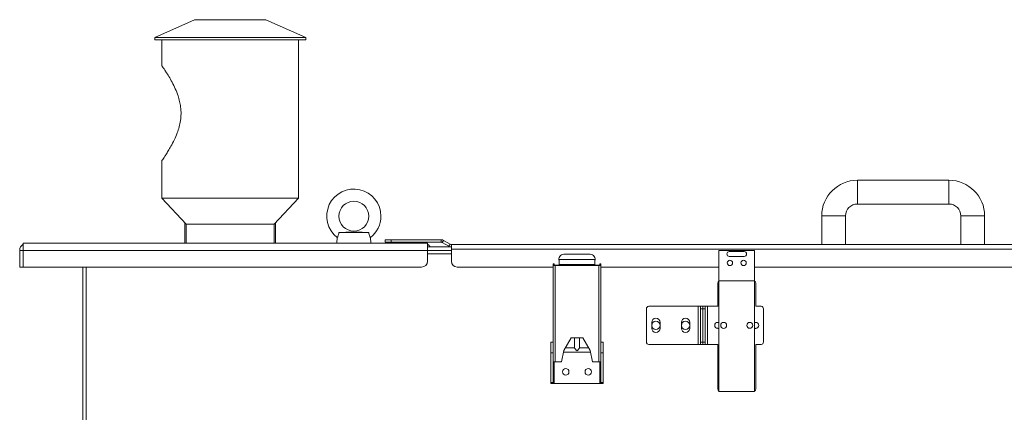
# Model space of a CAD drawing. Units: millimetres. Extents: x 642759 to 743480, y 144116 to 314670.
# Drawn here: x 667043 to 667747, y 307342 to 307622 of the extents above; entities that cross this region are included whole.
import ezdxf

# ---------------------------------------------------------------- set-up
doc = ezdxf.new("R2010")
doc.units = ezdxf.units.MM

msp = doc.modelspace()

# ---------------------------------------------------------------- linework, layer by layer
at = {"color": 7, "linetype": 'Continuous', "lineweight": 15}
for p, q in [((667168.19, 307622.46), (667139.72, 307609.71)), ((667168.19, 307622.46), (667193.69, 307622.46)), ((667193.69, 307622.46), (667219.19, 307622.46)), ((667247.67, 307609.71), (667219.19, 307622.46)), ((667139.72, 307609.71), (667193.69, 307609.71)), ((667139.72, 307609.71), (667139.72, 307608.01)), ((667139.72, 307608.01), (667193.69, 307608.01)), ((667144.82, 307608.01), (667144.82, 307589.53)), ((667193.69, 307609.71), (667247.67, 307609.71)), ((667193.69, 307608.01), (667247.67, 307608.01)), ((667242.57, 307494.96), (667242.57, 307608.01)), ((667247.67, 307608.01), (667247.67, 307609.71)), ((667144.82, 307521.7), (667144.82, 307494.96)), ((667707.49, 307507.71), (667642.04, 307507.71)), ((667144.82, 307494.96), (667193.69, 307494.96)), ((667144.82, 307494.96), (667162.24, 307476.26)), ((667193.69, 307494.96), (667242.57, 307494.96)), ((667225.14, 307476.26), (667242.57, 307494.96)), ((667642.04, 307490.71), (667707.49, 307490.71)), ((667161.39, 307477.17), (667161.39, 307462.66)), ((667162.24, 307476.26), (667193.69, 307476.26)), ((667162.24, 307476.26), (667162.24, 307462.66)), ((667193.69, 307476.26), (667225.14, 307476.26)), ((667225.14, 307462.66), (667225.14, 307476.26)), ((667225.99, 307462.66), (667225.99, 307477.17)), ((667616.54, 307482.21), (667616.54, 307461.81)), ((667633.54, 307461.81), (667633.54, 307482.21)), ((667715.99, 307482.21), (667715.99, 307461.81)), ((667732.99, 307461.81), (667732.99, 307482.21)), ((667271.43, 307470.31), (667292.74, 307470.31)), ((667045.79, 307457.56), (667045.79, 307462.66)), ((667045.79, 307462.66), (667048.34, 307462.66)), ((667048.34, 307462.66), (667334.79, 307462.66)), ((667270.26, 307466.73), (667269.85, 307462.66)), ((667294.33, 307462.66), (667293.92, 307466.73)), ((667304.59, 307465.21), (667308.84, 307465.21)), ((667304.59, 307463.51), (667304.59, 307465.21)), ((667308.84, 307463.51), (667304.59, 307463.51)), ((667344.48, 307465.21), (667308.84, 307465.21)), ((667308.84, 307465.21), (667308.84, 307463.51)), ((667344.48, 307463.51), (667308.84, 307463.51)), ((667334.79, 307462.66), (667334.79, 307457.56)), ((667344.48, 307463.51), (667344.48, 307465.21)), ((667346.17, 307464.76), (667345.33, 307463.29)), ((667350.1, 307460.56), (667345.33, 307463.29)), ((667350.94, 307462.03), (667346.17, 307464.76)), ((667045.79, 307457.56), (667043.24, 307457.56)), ((667043.24, 307457.56), (667043.24, 307445.66)), ((667334.79, 307457.56), (667045.79, 307457.56)), ((667045.79, 307445.66), (667045.79, 307457.56)), ((667351.79, 307460.11), (667334.79, 307460.11)), ((667351.79, 307457.56), (667334.79, 307457.56)), ((667334.79, 307457.56), (667334.79, 307449.91)), ((667350.1, 307460.56), (667350.94, 307462.03)), ((667351.79, 307458.41), (667351.79, 307461.81)), ((667997.74, 307461.81), (667351.79, 307461.81)), ((667351.79, 307449.91), (667351.79, 307458.41)), ((667997.74, 307458.41), (667351.79, 307458.41)), ((667543.04, 307457.56), (667543.04, 307435.88)), ((667543.04, 307457.56), (667568.54, 307457.56)), ((667561.1, 307456.75), (667550.48, 307456.75)), ((667568.54, 307457.56), (667568.54, 307435.88)), ((667428.87, 307447.52), (667428.87, 307451.18)), ((667454.37, 307451.18), (667428.87, 307451.18)), ((667450.97, 307454.8), (667432.27, 307454.8)), ((667454.37, 307447.52), (667454.37, 307451.18)), ((667550.48, 307453.27), (667561.1, 307453.27)), ((667043.24, 307445.66), (667045.79, 307445.66)), ((667330.54, 307445.66), (667045.79, 307445.66)), ((667088.29, 307111.33), (667088.29, 307445.66)), ((667090.84, 307111.33), (667090.84, 307445.66)), ((667424.62, 307445.66), (667356.04, 307445.66)), ((667424.62, 307447.4), (667424.62, 307448.04)), ((667425.3, 307448.04), (667424.62, 307448.04)), ((667425.3, 307447.4), (667424.62, 307447.4)), ((667424.62, 307385.1), (667424.62, 307447.4)), ((667425.3, 307447.4), (667425.3, 307448.04)), ((667457.26, 307447.03), (667425.98, 307447.03)), ((667425.98, 307447.03), (667425.98, 307446.67)), ((667425.98, 307377.85), (667425.98, 307446.67)), ((667457.26, 307446.67), (667425.98, 307446.67)), ((667428.87, 307447.52), (667429, 307447.03)), ((667454.37, 307447.52), (667428.87, 307447.52)), ((667454.24, 307447.03), (667454.37, 307447.52)), ((667457.26, 307447.03), (667457.26, 307446.67)), ((667457.26, 307446.67), (667457.26, 307377.85)), ((667457.94, 307448.04), (667457.94, 307447.4)), ((667457.94, 307448.04), (667458.62, 307448.04)), ((667457.94, 307447.4), (667458.62, 307447.4)), ((667458.62, 307448.04), (667458.62, 307447.4)), ((667458.62, 307447.4), (667458.62, 307385.1)), ((667543.04, 307445.66), (667458.62, 307445.66)), ((667890.84, 307445.66), (667568.54, 307445.66)), ((667542.19, 307434.18), (667542.19, 307417.61)), ((667543.04, 307435.88), (667543.04, 307356.83)), ((667568.54, 307435.88), (667543.04, 307435.88)), ((667568.54, 307356.83), (667568.54, 307435.88)), ((667569.39, 307417.61), (667569.39, 307434.18)), ((667491.19, 307392.11), (667491.19, 307415.91)), ((667528.16, 307417.61), (667492.89, 307417.61)), ((667529.86, 307417.61), (667528.16, 307417.61)), ((667528.16, 307390.41), (667528.16, 307417.61)), ((667529.86, 307415.91), (667529.86, 307417.61)), ((667529.86, 307417.61), (667531.56, 307417.61)), ((667529.86, 307392.11), (667529.86, 307415.91)), ((667531.56, 307415.91), (667529.86, 307415.91)), ((667531.56, 307417.61), (667533.26, 307417.61)), ((667531.56, 307417.61), (667531.56, 307415.91)), ((667533.26, 307415.91), (667531.56, 307415.91)), ((667531.56, 307392.11), (667531.56, 307415.91)), ((667534.96, 307417.61), (667533.26, 307417.61)), ((667533.26, 307417.61), (667533.26, 307415.91)), ((667533.26, 307392.11), (667533.26, 307415.91)), ((667542.19, 307417.61), (667534.96, 307417.61)), ((667534.96, 307417.61), (667534.96, 307390.41)), ((667573.21, 307417.61), (667569.39, 307417.61)), ((667574.91, 307392.11), (667574.91, 307415.91)), ((667495.01, 307401.88), (667495.01, 307406.13)), ((667500.96, 307406.13), (667500.96, 307401.88)), ((667516.26, 307401.88), (667516.26, 307406.13)), ((667522.21, 307406.13), (667522.21, 307401.88)), ((667543.04, 307406.13), (667542.19, 307406.13)), ((667569.39, 307406.13), (667568.54, 307406.13)), ((667542.19, 307401.88), (667543.04, 307401.88)), ((667568.54, 307401.88), (667569.39, 307401.88)), ((667424.62, 307392.11), (667422.92, 307392.11)), ((667422.92, 307392.11), (667422.92, 307384.44)), ((667432.27, 307386.09), (667437.37, 307395.05)), ((667437.37, 307395.05), (667445.87, 307395.05)), ((667439.78, 307387.99), (667439.78, 307395.05)), ((667443.46, 307395.05), (667443.46, 307387.99)), ((667445.87, 307395.05), (667450.97, 307386.09)), ((667458.62, 307392.11), (667460.32, 307392.11)), ((667460.32, 307384.44), (667460.32, 307392.11)), ((667529.86, 307390.41), (667529.86, 307392.11)), ((667529.86, 307392.11), (667531.56, 307392.11)), ((667531.56, 307392.11), (667533.26, 307392.11)), ((667531.56, 307392.11), (667531.56, 307390.41)), ((667533.26, 307392.11), (667533.26, 307390.41)), ((667424.62, 307385.1), (667424.62, 307384.44)), ((667430.57, 307377.85), (667432.27, 307386.09)), ((667432.02, 307384.88), (667451.22, 307384.88)), ((667433.35, 307387.99), (667439.78, 307387.99)), ((667443.46, 307387.99), (667449.89, 307387.99)), ((667450.97, 307386.09), (667452.67, 307377.85)), ((667458.62, 307384.44), (667458.62, 307385.1)), ((667528.16, 307390.41), (667492.89, 307390.41)), ((667529.86, 307390.41), (667528.16, 307390.41)), ((667531.56, 307390.41), (667529.86, 307390.41)), ((667533.26, 307390.41), (667531.56, 307390.41)), ((667533.26, 307390.41), (667534.96, 307390.41)), ((667534.96, 307390.41), (667542.19, 307390.41)), ((667542.19, 307390.41), (667542.19, 307358.53)), ((667569.39, 307358.53), (667569.39, 307390.41)), ((667569.39, 307390.41), (667573.21, 307390.41)), ((667422.92, 307384.44), (667422.92, 307363.2)), ((667424.62, 307384.44), (667422.92, 307384.44)), ((667424.62, 307384.44), (667424.62, 307378.39)), ((667424.62, 307378.39), (667424.62, 307377.85)), ((667424.62, 307376.77), (667424.62, 307377.85)), ((667425.3, 307377.85), (667424.62, 307377.85)), ((667425.3, 307377.95), (667425.3, 307377.85)), ((667425.3, 307376.77), (667425.3, 307377.85)), ((667425.98, 307377.85), (667430.57, 307377.85)), ((667452.67, 307377.85), (667457.26, 307377.85)), ((667457.94, 307377.85), (667457.94, 307377.95)), ((667457.94, 307377.85), (667457.94, 307376.77)), ((667457.94, 307377.85), (667458.62, 307377.85)), ((667458.62, 307378.39), (667458.62, 307384.44)), ((667458.62, 307384.44), (667460.32, 307384.44)), ((667458.62, 307377.85), (667458.62, 307378.39)), ((667458.62, 307376.77), (667458.62, 307377.85)), ((667460.32, 307363.2), (667460.32, 307384.44)), ((667424.62, 307376.77), (667424.62, 307376.74)), ((667425.3, 307376.77), (667424.62, 307376.77)), ((667424.62, 307376.74), (667424.62, 307363.2)), ((667424.62, 307376.74), (667425.3, 307376.74)), ((667425.3, 307376.77), (667425.3, 307376.74)), ((667457.94, 307376.74), (667457.94, 307376.77)), ((667457.94, 307376.77), (667458.62, 307376.77)), ((667457.94, 307376.74), (667458.62, 307376.74)), ((667458.62, 307376.74), (667458.62, 307376.77)), ((667458.62, 307363.2), (667458.62, 307376.74)), ((667422.92, 307362.36), (667422.92, 307363.2)), ((667424.62, 307363.2), (667422.92, 307363.2)), ((667424.62, 307362.36), (667422.92, 307362.36)), ((667424.62, 307363.2), (667424.62, 307362.36)), ((667425.3, 307362.36), (667424.62, 307362.36)), ((667425.3, 307362.36), (667457.94, 307362.36)), ((667458.62, 307362.36), (667457.94, 307362.36)), ((667458.62, 307362.36), (667458.62, 307363.2)), ((667458.62, 307363.2), (667460.32, 307363.2)), ((667458.62, 307362.36), (667460.32, 307362.36)), ((667460.32, 307363.2), (667460.32, 307362.36)), ((667543.04, 307356.83), (667568.54, 307356.83))]:
    msp.add_line(p, q, dxfattribs=at)
at = {"color": 8, "linetype": 'Continuous', "lineweight": 15}
for p, q in [((667642.04, 307507.71), (667642.04, 307490.71)), ((667707.49, 307507.71), (667707.49, 307490.71)), ((667616.54, 307482.21), (667633.54, 307482.21)), ((667732.99, 307482.21), (667715.99, 307482.21)), ((667351.79, 307455.01), (667334.79, 307455.01)), ((667425.3, 307376.74), (667425.3, 307362.36)), ((667457.94, 307362.36), (667457.94, 307376.74))]:
    msp.add_line(p, q, dxfattribs=at)
at = {"color": 7, "linetype": 'Continuous', "lineweight": 15, "flags": 128}
for points in [[(667425.98, 307446.67), (667425.71, 307446.68), (667425.46, 307446.73), (667425.22, 307446.79), (667425.01, 307446.88), (667424.85, 307446.99), (667424.72, 307447.12), (667424.64, 307447.26), (667424.62, 307447.4)], [(667425.98, 307447.03), (667425.84, 307447.04), (667425.72, 307447.06), (667425.6, 307447.1), (667425.5, 307447.14), (667425.41, 307447.2), (667425.35, 307447.26), (667425.31, 307447.33), (667425.3, 307447.4)], [(667457.94, 307447.4), (667457.92, 307447.33), (667457.88, 307447.26), (667457.82, 307447.2), (667457.74, 307447.14), (667457.63, 307447.1), (667457.52, 307447.06), (667457.39, 307447.04), (667457.26, 307447.03)], [(667458.62, 307447.4), (667458.59, 307447.26), (667458.51, 307447.12), (667458.39, 307446.99), (667458.22, 307446.88), (667458.01, 307446.79), (667457.78, 307446.73), (667457.52, 307446.68), (667457.26, 307446.67)]]:
    msp.add_lwpolyline(points, dxfattribs=at)
at = {"color": 7, "linetype": 'Continuous', "lineweight": 15}
for centre, radius in [((667282.09, 307482.04), 10.71), ((667550.9, 307448.63), 1.91), ((667560.68, 307448.63), 1.91), ((667497.99, 307404.01), 2.98), ((667519.24, 307404.01), 2.98), ((667546.44, 307404.01), 2.13), ((667565.14, 307404.01), 2.12), ((667433.54, 307370.86), 2.34), ((667449.69, 307370.86), 2.34)]:
    msp.add_circle(centre, radius, dxfattribs=at)
for centre, radius, start, end in [((667642.04, 307482.21), 25.5, 90, 180), ((667707.49, 307482.21), 25.5, 0, 90), ((667282.09, 307482.04), 19.38, 0, 232.33096), ((667642.04, 307482.21), 8.5, 90, 180), ((667707.49, 307482.21), 8.5, 0, 90), ((667282.09, 307482.04), 19.38, 307.66899, 0), ((667344.48, 307461.81), 3.4, 60.25512, 90), ((667344.48, 307461.81), 1.7, 60.25512, 90), ((667048.34, 307457.56), 5.1, 120, 180), ((667332.24, 307457.56), 5.1, 30, 60), ((667351.79, 307463.51), 3.4, 240.25512, 270), ((667351.79, 307463.51), 1.7, 240.25512, 270), ((667550.48, 307455.01), 1.74, 90, 270), ((667561.1, 307455.01), 1.74, 270, 90), ((667330.54, 307449.91), 4.25, 270, 0), ((667356.04, 307449.91), 4.25, 180, 270), ((667432.27, 307451.18), 3.61, 90, 199.62604), ((667450.97, 307451.18), 3.61, 340.12694, 90), ((667543.89, 307434.18), 1.7, 120, 180), ((667567.69, 307434.18), 1.7, 0, 60), ((667492.89, 307415.91), 1.7, 90, 180), ((667573.21, 307415.91), 1.7, 0, 90), ((667497.99, 307406.13), 2.98, 0, 180), ((667519.24, 307406.13), 2.98, 0, 180), ((667542.19, 307404.01), 2.12, 90, 270), ((667569.39, 307404.01), 2.12, 270, 90), ((667497.99, 307401.88), 2.98, 180, 0), ((667519.24, 307401.88), 2.98, 180, 0), ((667492.89, 307392.11), 1.7, 180, 270), ((667573.21, 307392.11), 1.7, 270, 0), ((667425.41, 307378.75), 0.811, 192.0979, 262.02588), ((667425.96, 307380.17), 2.32, 253.28162, 270.33868), ((667457.27, 307380.16), 2.32, 269.66633, 286.723), ((667457.82, 307378.75), 0.81, 277.95099, 347.92523), ((667543.89, 307358.53), 1.7, 180, 240), ((667567.69, 307358.53), 1.7, 300, 0)]:
    msp.add_arc(centre, radius, start, end, dxfattribs=at)
for major_axis, start_param, end_param in [((2.04, -2.04), 3.948807, 4.996005), ((2.04, 2.04), 4.428773, 5.475971)]:
    msp.add_ellipse((667441.62, 307387.01), major_axis=major_axis, ratio=0.291473, start_param=start_param, end_param=end_param, dxfattribs=at)
for points, knots in [([(667144.87, 307521.7), (667144.87, 307521.7), (667144.87, 307521.71), (667145.42, 307522.49), (667146.38, 307523.91), (667147.73, 307525.95), (667149.43, 307528.64), (667151.48, 307532.12), (667153.74, 307536.41), (667155.78, 307541.1), (667157.33, 307545.85), (667158.3, 307550.42), (667158.69, 307555.24), (667158.42, 307559.85), (667157.63, 307564.14), (667156.36, 307568.56), (667154.5, 307573.23), (667152.18, 307577.87), (667149.84, 307581.95), (667147.85, 307585.12), (667146.31, 307587.46), (667145.32, 307588.91), (667144.82, 307589.63), (667144.87, 307589.55), (667144.89, 307589.53)], [0, 0, 0, 0, 0.029052, 0.073559, 0.115956, 0.159358, 0.206611, 0.254862, 0.310346, 0.367287, 0.409817, 0.453411, 0.496018, 0.540279, 0.577512, 0.615587, 0.670158, 0.726286, 0.781871, 0.83898, 0.885369, 0.933023, 0.979462, 1, 1, 1, 1]), ([(667270.27, 307466.73), (667270.28, 307466.74), (667270.29, 307466.77), (667270.55, 307467.31), (667270.92, 307468.24), (667271.24, 307469.31), (667271.38, 307470.03), (667271.43, 307470.31)], [0, 0, 0, 0, 0.1792034, 0.4088271, 0.6365376, 0.8621765, 1, 1, 1, 1]), ([(667271.43, 307470.31), (667271.97, 307470.33), (667273.06, 307470.37), (667275.32, 307470.47), (667277.54, 307470.57), (667279.74, 307470.66), (667281.62, 307470.74), (667283.77, 307470.7), (667285.92, 307470.6), (667288.12, 307470.5), (667290.4, 307470.4), (667291.96, 307470.34), (667292.74, 307470.31)], [0, 0, 0, 0, 0.073926, 0.149805, 0.311151, 0.391234, 0.471707, 0.576031, 0.681135, 0.786282, 0.893419, 1, 1, 1, 1]), ([(667292.74, 307470.31), (667292.84, 307469.82), (667293.05, 307468.83), (667293.47, 307467.67), (667293.79, 307466.96), (667293.94, 307466.66), (667293.91, 307466.72), (667293.91, 307466.73)], [0, 0, 0, 0, 0.247237, 0.495521, 0.723823, 0.9502, 1, 1, 1, 1])]:
    msp.add_open_spline(points, degree=3, knots=knots, dxfattribs=at)

doc.saveas('drawing.dxf')
